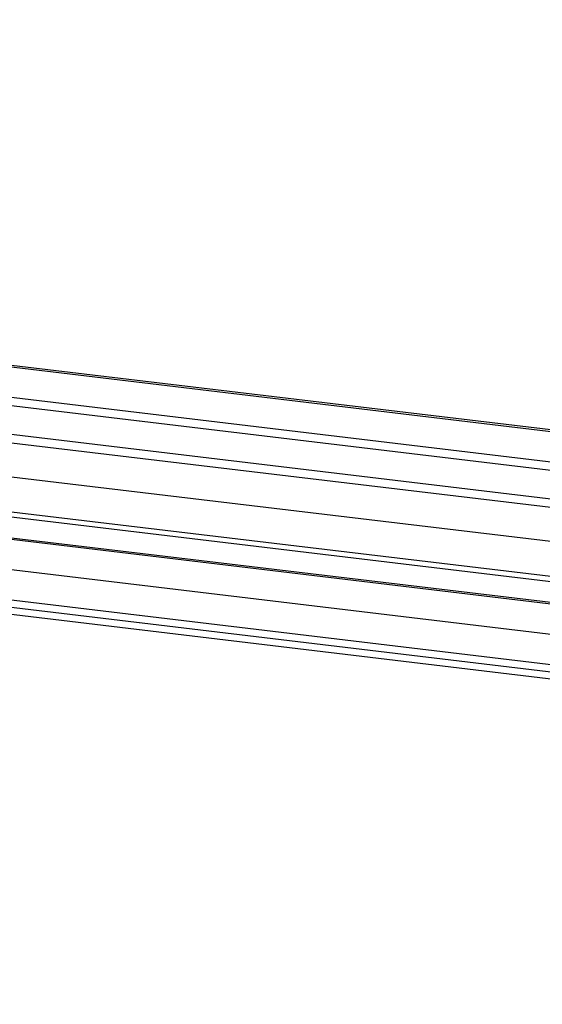
# Model space of a CAD drawing. Units: millimetres. Extents: x 24 to 1652, y 26 to 1163.
# Drawn here: x 1289 to 1316, y 953 to 1004 of the extents above; entities that cross this region are included whole.
import ezdxf

# ---------------------------------------------------------------- set-up
doc = ezdxf.new("R2010")
doc.units = ezdxf.units.MM
doc.layers.add('SLD-0', color=7, linetype='Continuous')

msp = doc.modelspace()

# ---------------------------------------------------------------- linework, layer by layer
at = {"layer": 'SLD-0', "color": 7, "linetype": 'Continuous'}
for p, q in [((826.461, 1041.488), (1469.645, 964.48)), ((826.658, 1041.558), (1460.581, 965.658)), ((824.766, 1040.116), (1467.95, 963.107)), ((824.541, 1039.706), (1467.725, 962.698)), ((824.221, 1037.818), (1466.752, 960.887)), ((824.446, 1038.228), (1466.978, 961.297)), ((821.871, 1036.329), (1464.847, 959.345)), ((820.069, 1034.457), (1462.6, 957.527)), ((820.238, 1034.708), (1462.769, 957.778)), ((816.822, 1033.687), (1460.006, 956.678)), ((1460.137, 956.724), (816.953, 1033.733)), ((815.127, 1032.315), (1458.311, 955.306)), ((814.681, 1030.788), (1457.865, 953.779)), ((814.98, 1030.38), (1457.601, 953.439))]:
    msp.add_line(p, q, dxfattribs=at)
at = {"layer": 'SLD-0', "color": 3, "linetype": 'Continuous', "true_color": 0x00ff00}
msp.add_line((814.897, 1030.018), (1457.72, 953.053), dxfattribs=at)

doc.saveas('drawing.dxf')
